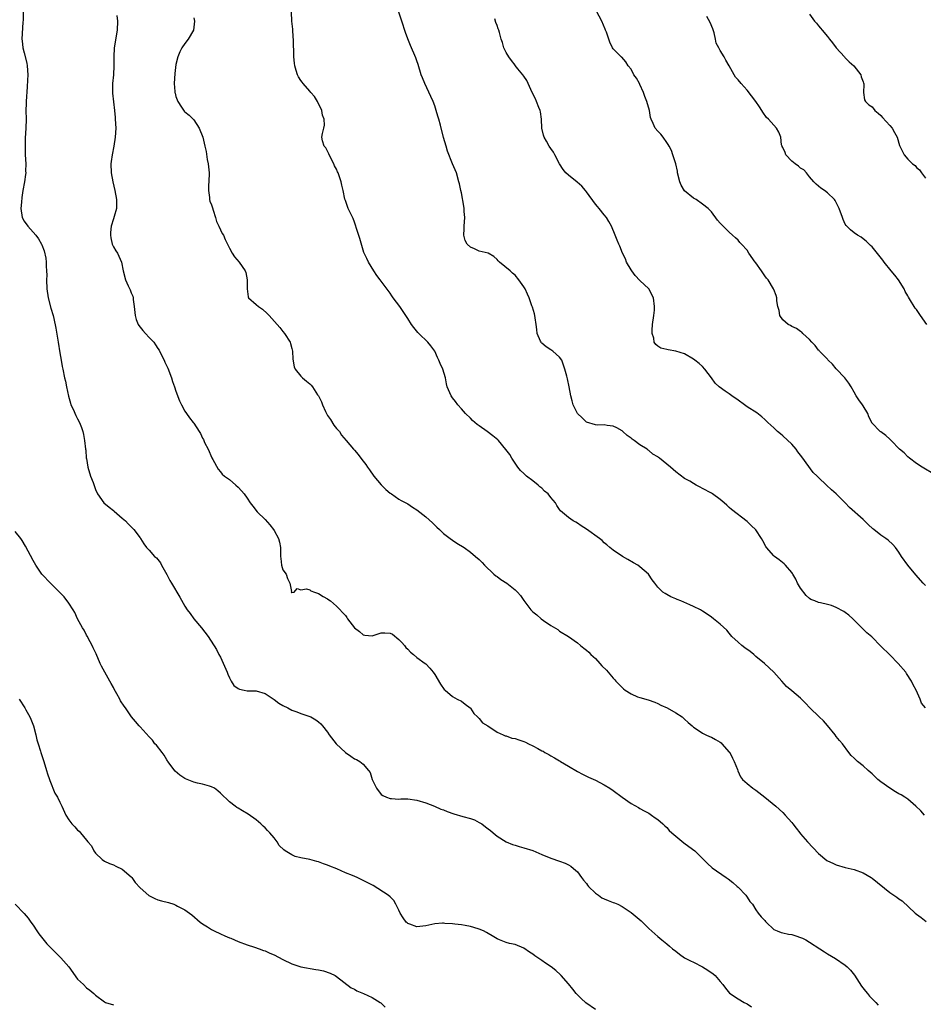
# Model space of a CAD drawing. Units: inches. Extents: x 2619000 to 2622000, y 1521000 to 1524000.
# Drawn here: x 2619584 to 2619786, y 1521357 to 1521577 of the extents above; entities that cross this region are included whole.
import ezdxf

# ---------------------------------------------------------------- set-up
doc = ezdxf.new("R2010")
doc.units = ezdxf.units.IN
doc.header["$MEASUREMENT"] = 0
doc.layers.add('LD26191521_2ft', color=102, linetype='Continuous')

msp = doc.modelspace()

# ---------------------------------------------------------------- linework, layer by layer
at = {"layer": 'LD26191521_2ft'}
for points, elevation in [([(2619584.8, 1521579), (2619584.8, 1521577.2), (2619584.75, 1521576.75), (2619584.51, 1521573), (2619584.56, 1521572.56), (2619584.69, 1521571), (2619585, 1521569.89), (2619585.58, 1521567.58), (2619585.71, 1521567), (2619585.84, 1521565), (2619585.76, 1521563.76), (2619585.7, 1521562.3), (2619585.46, 1521559), (2619585.44, 1521558.56), (2619585.41, 1521557), (2619585.43, 1521555), (2619585.37, 1521553), (2619585.24, 1521550.76), (2619585.21, 1521549), (2619585.26, 1521547), (2619585.38, 1521545), (2619585.34, 1521543.34), (2619585.37, 1521543), (2619585.35, 1521542.65), (2619585.09, 1521541), (2619584.74, 1521539), (2619584.52, 1521537.48), (2619584.43, 1521536.43), (2619584.29, 1521535), (2619584.57, 1521533), (2619585, 1521532.15), (2619585.85, 1521531), (2619587, 1521529.67), (2619587.6, 1521529), (2619588.23, 1521528.23), (2619588.93, 1521527), (2619589, 1521526.83), (2619589.48, 1521525.48), (2619589.89, 1521523.89), (2619589.95, 1521523), (2619589.93, 1521522.07), (2619590.04, 1521521), (2619590.06, 1521520.06), (2619590.01, 1521519), (2619590.06, 1521517), (2619590.37, 1521515), (2619591, 1521512.66), (2619591.51, 1521511), (2619591.63, 1521510.37), (2619592.14, 1521508.14), (2619592.67, 1521505), (2619593, 1521502.67), (2619593.3, 1521501), (2619593.56, 1521499.56), (2619593.69, 1521499), (2619594.08, 1521497), (2619594.25, 1521496.25), (2619594.49, 1521495), (2619594.95, 1521492.95), (2619595.37, 1521491.37), (2619595.51, 1521491), (2619595.98, 1521490.02), (2619596.58, 1521488.58), (2619597, 1521487.85), (2619597.44, 1521487), (2619597.87, 1521485.87), (2619598.17, 1521485), (2619598.3, 1521484.3), (2619598.57, 1521483), (2619598.76, 1521481), (2619598.8, 1521480.8), (2619598.93, 1521479), (2619598.95, 1521478.95), (2619599.25, 1521477), (2619599.89, 1521475), (2619600.46, 1521473.54), (2619601, 1521472.02), (2619601.42, 1521471), (2619602.86, 1521469), (2619604.05, 1521468.05), (2619605, 1521467.28), (2619605.16, 1521467.16), (2619607, 1521465.56), (2619607.71, 1521465), (2619608.31, 1521464.31), (2619609.61, 1521463), (2619611, 1521461.17), (2619611.12, 1521461), (2619611.81, 1521459.81), (2619612.43, 1521459), (2619613, 1521458.36), (2619614.25, 1521457), (2619614.64, 1521456.64), (2619615, 1521456.27), (2619615.55, 1521455.55), (2619615.82, 1521455), (2619617, 1521452.94), (2619617.62, 1521451.62), (2619618.02, 1521451), (2619619.88, 1521447.88), (2619621, 1521445.85), (2619621.52, 1521445), (2619622.19, 1521444.19), (2619623.06, 1521443), (2619624.74, 1521441), (2619626.22, 1521439), (2619628.08, 1521436.08), (2619628.65, 1521435), (2619629, 1521434.39), (2619630.53, 1521431), (2619630.62, 1521430.62), (2619631, 1521429.78), (2619631.41, 1521429), (2619632.03, 1521428.03), (2619633, 1521427.37), (2619633.25, 1521427.25), (2619634.35, 1521427), (2619635, 1521426.87), (2619635.15, 1521426.85), (2619637, 1521426.83), (2619639, 1521426.25), (2619641, 1521424.93), (2619642.08, 1521424.08), (2619643, 1521423.56), (2619644.13, 1521423), (2619645, 1521422.49), (2619646.12, 1521422.12), (2619647, 1521421.75), (2619649, 1521421.12), (2619649.24, 1521421), (2619650.37, 1521420.37), (2619651, 1521419.92), (2619651.47, 1521419.48), (2619651.88, 1521419), (2619653, 1521417.61), (2619653.38, 1521417), (2619654.94, 1521415), (2619657, 1521412.99), (2619658.19, 1521412.19), (2619659, 1521411.61), (2619659.45, 1521411.45), (2619660.23, 1521411), (2619661, 1521410.37), (2619662.15, 1521409), (2619662.52, 1521408.52), (2619662.99, 1521407), (2619663.96, 1521405), (2619665, 1521403.64), (2619665.36, 1521403.36), (2619666.17, 1521403), (2619667, 1521402.69), (2619667.3, 1521402.7), (2619669, 1521402.59), (2619669.39, 1521402.61), (2619671, 1521402.6), (2619673, 1521402.33), (2619675, 1521401.72), (2619676.97, 1521401), (2619678.35, 1521400.35), (2619679, 1521400.15), (2619679.78, 1521399.78), (2619681.29, 1521399.29), (2619683.32, 1521398.68), (2619685, 1521398.23), (2619685.9, 1521397.9), (2619687, 1521397.36), (2619687.58, 1521397), (2619688.39, 1521396.39), (2619689, 1521395.87), (2619689.51, 1521395.51), (2619690.09, 1521395), (2619691, 1521394.29), (2619693, 1521392.98), (2619694.41, 1521392.42), (2619695, 1521392.22), (2619695.93, 1521391.93), (2619697, 1521391.65), (2619699, 1521391.02), (2619701, 1521390.16), (2619703, 1521389.32), (2619705, 1521388.67), (2619706.22, 1521388.22), (2619707, 1521387.87), (2619707.54, 1521387.54), (2619708.12, 1521387), (2619709, 1521386.25), (2619709.9, 1521385), (2619710.37, 1521384.37), (2619711, 1521383.65), (2619711.26, 1521383.27), (2619711.48, 1521383), (2619713, 1521381.45), (2619713.69, 1521381), (2619714.45, 1521380.45), (2619715, 1521380.18), (2619715.86, 1521379.86), (2619717, 1521379.39), (2619717.3, 1521379.3), (2619718.03, 1521379), (2619719, 1521378.48), (2619721, 1521377.17), (2619723.25, 1521375.25), (2619725, 1521373.59), (2619726.35, 1521372.35), (2619727, 1521371.77), (2619727.88, 1521371), (2619729, 1521370.11), (2619729.63, 1521369.63), (2619730.3, 1521369), (2619731, 1521368.44), (2619731.83, 1521367.83), (2619733.01, 1521367.01), (2619734.3, 1521366.3), (2619735, 1521365.98), (2619737, 1521364.99), (2619738.23, 1521364.23), (2619739.39, 1521363.39), (2619739.83, 1521363), (2619741, 1521361.71), (2619741.6, 1521361), (2619742.17, 1521360.17), (2619743.08, 1521359.08), (2619745, 1521357.78), (2619746.33, 1521357), (2619747, 1521356.64), (2619747.98, 1521355.98)], 7914), ([(2619605.75, 1521578.25), (2619605.9, 1521577), (2619605.85, 1521575), (2619605.22, 1521571), (2619605.12, 1521569), (2619605.12, 1521567), (2619605.01, 1521565), (2619604.82, 1521563), (2619604.84, 1521561), (2619604.84, 1521560.84), (2619605.26, 1521557), (2619605.38, 1521555.38), (2619605.44, 1521555), (2619605.54, 1521553), (2619605.44, 1521551), (2619605.12, 1521549), (2619604.7, 1521547), (2619604.51, 1521545.5), (2619604.47, 1521545), (2619604.53, 1521543), (2619604.85, 1521541), (2619605.34, 1521539), (2619605.71, 1521537), (2619605.68, 1521535), (2619605.17, 1521533.17), (2619605, 1521532.69), (2619604.53, 1521531), (2619604.36, 1521529.64), (2619604.35, 1521529), (2619604.42, 1521528.42), (2619604.76, 1521527), (2619605, 1521526.42), (2619605.52, 1521525.52), (2619605.92, 1521525), (2619606.83, 1521523), (2619607.21, 1521521), (2619607.76, 1521519), (2619608.33, 1521517.67), (2619608.76, 1521516.76), (2619609, 1521516.12), (2619609.36, 1521515.36), (2619609.41, 1521515), (2619609.41, 1521514.59), (2619609.68, 1521513), (2619609.87, 1521511), (2619610.12, 1521510.12), (2619610.59, 1521509), (2619610.74, 1521508.74), (2619611, 1521508.36), (2619611.62, 1521507.62), (2619612.24, 1521507), (2619613, 1521506.09), (2619614.07, 1521505), (2619614.46, 1521504.46), (2619615, 1521503.6), (2619615.26, 1521503.26), (2619615.72, 1521502.28), (2619616.35, 1521501), (2619616.55, 1521500.55), (2619617, 1521499.62), (2619617.18, 1521499.18), (2619618, 1521497), (2619618.23, 1521496.23), (2619618.68, 1521495), (2619619, 1521494.04), (2619619.85, 1521491.85), (2619620.27, 1521491), (2619621, 1521489.59), (2619621.36, 1521489), (2619622.04, 1521488.04), (2619622.86, 1521487), (2619623, 1521486.85), (2619624.2, 1521485), (2619624.54, 1521484.54), (2619625, 1521483.52), (2619625.17, 1521483.17), (2619625.24, 1521483), (2619625.44, 1521482.56), (2619626.22, 1521481), (2619627.07, 1521479.07), (2619627.28, 1521478.72), (2619628.52, 1521476.52), (2619629, 1521475.95), (2619629.42, 1521475.42), (2619629.94, 1521475), (2619631, 1521474.2), (2619632.46, 1521473), (2619633, 1521472.51), (2619633.73, 1521471.73), (2619634.34, 1521471), (2619635, 1521470.03), (2619635.68, 1521469), (2619636.23, 1521468.23), (2619637.24, 1521467), (2619639, 1521465.28), (2619640.1, 1521464.1), (2619640.89, 1521463), (2619641, 1521462.82), (2619642.01, 1521461), (2619642.21, 1521460.21), (2619642.49, 1521459), (2619642.48, 1521457), (2619642.5, 1521456.5), (2619642.66, 1521455), (2619643, 1521453.98), (2619643.69, 1521453), (2619644.04, 1521452.04), (2619644.58, 1521451), (2619644.89, 1521449.11), (2619644.86, 1521449), (2619644.93, 1521448.93), (2619645, 1521448.91), (2619645.49, 1521449), (2619646.21, 1521449.79), (2619647, 1521449.46), (2619648.25, 1521449.75), (2619649, 1521449.5), (2619649.26, 1521449.26), (2619650.09, 1521449), (2619650.77, 1521448.77), (2619651, 1521448.71), (2619652.01, 1521448.01), (2619653, 1521447.47), (2619653.26, 1521447.26), (2619653.65, 1521447), (2619655, 1521445.86), (2619657, 1521443.72), (2619657.3, 1521443.3), (2619657.49, 1521443), (2619659, 1521441), (2619660.12, 1521440.12), (2619661, 1521439.39), (2619661.36, 1521439.36), (2619663, 1521439.16), (2619665, 1521439.83), (2619665.85, 1521439.85), (2619667, 1521439.79), (2619667.52, 1521439.52), (2619669, 1521438.35), (2619669.66, 1521437.66), (2619670.23, 1521437), (2619670.54, 1521436.54), (2619671, 1521436.16), (2619671.55, 1521435.55), (2619672.22, 1521435), (2619673, 1521434.3), (2619674.87, 1521433), (2619674.93, 1521432.93), (2619675, 1521432.88), (2619675.91, 1521431.91), (2619676.69, 1521431), (2619677, 1521430.51), (2619678.32, 1521428.32), (2619679.16, 1521427.16), (2619679.32, 1521427), (2619681, 1521425.61), (2619682.07, 1521425), (2619683, 1521424.53), (2619683.87, 1521423.87), (2619684.95, 1521423), (2619685, 1521422.96), (2619685.78, 1521421.78), (2619686.62, 1521421), (2619686.79, 1521420.79), (2619687, 1521420.62), (2619687.71, 1521419.71), (2619688.94, 1521419), (2619691, 1521417.55), (2619692.35, 1521417), (2619692.77, 1521416.77), (2619693, 1521416.73), (2619694.27, 1521416.27), (2619695, 1521416.15), (2619695.84, 1521415.84), (2619697, 1521415.47), (2619697.34, 1521415.34), (2619698.02, 1521415), (2619699, 1521414.54), (2619700.1, 1521413.9), (2619701, 1521413.42), (2619701.29, 1521413.29), (2619701.71, 1521413), (2619702.56, 1521412.56), (2619703, 1521412.28), (2619703.86, 1521411.86), (2619705, 1521411.14), (2619705.09, 1521411.09), (2619705.22, 1521411), (2619707, 1521409.97), (2619709, 1521408.75), (2619710.13, 1521408.13), (2619711.49, 1521407.49), (2619713, 1521406.8), (2619715, 1521405.75), (2619716.27, 1521405), (2619717, 1521404.52), (2619719.02, 1521403.02), (2619721, 1521401.62), (2619722.66, 1521400.66), (2619723, 1521400.5), (2619723.94, 1521399.94), (2619725, 1521399.42), (2619725.62, 1521399), (2619726.4, 1521398.4), (2619727, 1521398.01), (2619728.12, 1521397), (2619728.56, 1521396.56), (2619729, 1521396.17), (2619729.57, 1521395.57), (2619730.16, 1521395), (2619731, 1521394.23), (2619732.8, 1521392.8), (2619733.98, 1521391.98), (2619735.26, 1521391), (2619738.13, 1521388.13), (2619739.17, 1521387.17), (2619742.33, 1521385), (2619742.73, 1521384.73), (2619743.84, 1521383.84), (2619744.79, 1521383), (2619745, 1521382.8), (2619746.74, 1521381), (2619747, 1521380.6), (2619747.65, 1521379.65), (2619748.21, 1521379), (2619749, 1521377.74), (2619749.5, 1521377), (2619750.19, 1521376.19), (2619751, 1521375.36), (2619751.14, 1521375.14), (2619751.26, 1521375), (2619753, 1521373.36), (2619753.72, 1521373), (2619754.66, 1521372.66), (2619755, 1521372.61), (2619756.31, 1521372.31), (2619757, 1521372.19), (2619757.92, 1521371.92), (2619759, 1521371.55), (2619759.39, 1521371.39), (2619760.17, 1521371), (2619761, 1521370.52), (2619763.34, 1521369), (2619764.32, 1521368.32), (2619765, 1521367.89), (2619766.82, 1521366.82), (2619769, 1521365.35), (2619769.42, 1521365), (2619770.19, 1521364.19), (2619771.08, 1521363.08), (2619772.64, 1521360.64), (2619773.51, 1521359.51), (2619773.96, 1521359), (2619774.4, 1521358.4), (2619775, 1521357.82), (2619775.88, 1521357), (2619776.4, 1521356.4)], 7916), ([(2619623, 1521577.77), (2619623.17, 1521577), (2619622.97, 1521575), (2619621.8, 1521573), (2619621, 1521571.99), (2619620.36, 1521571), (2619619.91, 1521570.09), (2619619.46, 1521569), (2619619, 1521567.29), (2619618.74, 1521565.26), (2619618.62, 1521563), (2619618.76, 1521561.24), (2619618.78, 1521561), (2619618.82, 1521560.82), (2619619, 1521560.1), (2619619.42, 1521559), (2619620.3, 1521557.7), (2619620.85, 1521556.85), (2619621, 1521556.69), (2619621.96, 1521555.96), (2619622.9, 1521555), (2619623, 1521554.88), (2619624.23, 1521553), (2619625.02, 1521551.02), (2619625.52, 1521549), (2619625.77, 1521547.77), (2619626.05, 1521545.95), (2619626.25, 1521545), (2619626.35, 1521544.35), (2619626.46, 1521543), (2619626.4, 1521541), (2619626.32, 1521540.32), (2619626.29, 1521539), (2619626.54, 1521537.46), (2619626.55, 1521537), (2619626.64, 1521536.64), (2619627, 1521535.79), (2619627.18, 1521535.18), (2619627.39, 1521534.61), (2619627.89, 1521533), (2619628.08, 1521532.08), (2619628.67, 1521531), (2619629.4, 1521529.4), (2619629.68, 1521529), (2619630.04, 1521528.04), (2619630.61, 1521527), (2619630.71, 1521526.71), (2619631, 1521526.13), (2619631.62, 1521525), (2619632.14, 1521524.14), (2619633.16, 1521523), (2619634.51, 1521521), (2619634.65, 1521520.65), (2619635.01, 1521519), (2619634.97, 1521516.97), (2619635.19, 1521515.19), (2619635.3, 1521515), (2619637, 1521513.45), (2619637.53, 1521513), (2619638.41, 1521512.41), (2619639.46, 1521511.46), (2619639.92, 1521511), (2619641.72, 1521509), (2619642.29, 1521508.29), (2619643, 1521507.45), (2619643.33, 1521507), (2619644.6, 1521505), (2619644.7, 1521504.7), (2619645, 1521503.63), (2619645.16, 1521503), (2619645.24, 1521501.24), (2619645.52, 1521499.52), (2619645.71, 1521499), (2619647, 1521497.37), (2619647.35, 1521497), (2619648.3, 1521496.3), (2619649, 1521495.69), (2619649.35, 1521495.35), (2619649.62, 1521495), (2619650.76, 1521493.24), (2619650.96, 1521492.96), (2619651.64, 1521491.64), (2619651.83, 1521491), (2619652.52, 1521489.48), (2619652.77, 1521489), (2619653, 1521488.62), (2619653.67, 1521487.67), (2619654.44, 1521486.44), (2619655, 1521485.69), (2619655.67, 1521485), (2619656.14, 1521484.14), (2619657.15, 1521483), (2619658.78, 1521481), (2619659, 1521480.81), (2619659.86, 1521479.86), (2619660.48, 1521479), (2619661, 1521478.36), (2619661.57, 1521477.57), (2619661.94, 1521477), (2619662.39, 1521476.39), (2619663.34, 1521475), (2619665, 1521473.01), (2619666.02, 1521472.02), (2619667, 1521471.2), (2619667.32, 1521471), (2619669, 1521469.81), (2619669.52, 1521469.52), (2619670.57, 1521469), (2619671, 1521468.76), (2619672.04, 1521468.04), (2619673, 1521467.44), (2619675, 1521465.83), (2619676.5, 1521464.5), (2619677.51, 1521463.51), (2619678.11, 1521463), (2619679, 1521462.16), (2619680.49, 1521461), (2619681, 1521460.63), (2619681.98, 1521459.98), (2619683.61, 1521459), (2619685, 1521457.96), (2619686.18, 1521457), (2619687, 1521456.26), (2619687.61, 1521455.61), (2619688.15, 1521455), (2619690.29, 1521453), (2619690.67, 1521452.67), (2619691, 1521452.46), (2619691.82, 1521451.82), (2619693.14, 1521451), (2619695, 1521449.52), (2619695.54, 1521449), (2619696.22, 1521448.22), (2619697, 1521447.08), (2619698.54, 1521445), (2619698.76, 1521444.76), (2619699, 1521444.53), (2619699.87, 1521443.87), (2619700.88, 1521443), (2619701.38, 1521442.62), (2619703, 1521441.5), (2619704.58, 1521440.58), (2619705, 1521440.25), (2619707, 1521439), (2619709, 1521437.59), (2619709.69, 1521437), (2619710.44, 1521436.44), (2619711, 1521435.93), (2619711.51, 1521435.51), (2619711.99, 1521435), (2619713, 1521434.08), (2619713.99, 1521433), (2619714.49, 1521432.49), (2619715.47, 1521431.47), (2619715.84, 1521431), (2619717, 1521429.69), (2619717.35, 1521429.35), (2619717.62, 1521429), (2619719, 1521427.59), (2619719.33, 1521427.33), (2619719.71, 1521427), (2619721, 1521426.14), (2619722.48, 1521425.52), (2619723, 1521425.33), (2619724.85, 1521424.85), (2619726.3, 1521424.3), (2619727, 1521424.01), (2619727.64, 1521423.64), (2619729.06, 1521423), (2619731, 1521421.93), (2619732.42, 1521421), (2619733, 1521420.53), (2619733.77, 1521419.77), (2619734.71, 1521419), (2619735, 1521418.7), (2619735.84, 1521418.16), (2619737, 1521417.33), (2619737.75, 1521417), (2619738.59, 1521416.59), (2619739, 1521416.47), (2619739.91, 1521415.91), (2619741, 1521415.32), (2619741.18, 1521415.18), (2619741.37, 1521415), (2619743, 1521413.13), (2619743.1, 1521413), (2619743.72, 1521411.72), (2619744.11, 1521411), (2619744.82, 1521409.18), (2619744.9, 1521408.9), (2619745.54, 1521407.54), (2619746, 1521407), (2619747, 1521406.07), (2619748.27, 1521405), (2619749, 1521404.54), (2619751, 1521403), (2619753.46, 1521401), (2619755, 1521399.59), (2619755.57, 1521399), (2619757, 1521397.3), (2619757.23, 1521397), (2619758.02, 1521396.02), (2619758.83, 1521395), (2619759, 1521394.82), (2619760.57, 1521393), (2619763, 1521390.41), (2619764.84, 1521388.84), (2619765, 1521388.74), (2619766.18, 1521388.18), (2619767, 1521387.81), (2619769, 1521387.26), (2619771, 1521386.76), (2619773, 1521386.01), (2619774.79, 1521385), (2619775, 1521384.85), (2619779, 1521381.61), (2619779.86, 1521381), (2619780.55, 1521380.55), (2619781, 1521380.2), (2619781.73, 1521379.73), (2619784.7, 1521377), (2619785, 1521376.75), (2619786.04, 1521376.04), (2619787.14, 1521375.14)], 7918), ([(2619786.78, 1521399), (2619785.91, 1521399.91), (2619784.82, 1521401), (2619783, 1521402.53), (2619782.33, 1521403), (2619781.52, 1521403.52), (2619781, 1521403.79), (2619780.23, 1521404.23), (2619778.99, 1521404.99), (2619777, 1521406.45), (2619776.32, 1521407), (2619775.65, 1521407.65), (2619775, 1521408.24), (2619774.11, 1521409), (2619773, 1521410.03), (2619771.71, 1521411), (2619771.35, 1521411.35), (2619771, 1521411.76), (2619770.35, 1521412.35), (2619769.83, 1521413), (2619768.4, 1521415), (2619767.73, 1521415.73), (2619767, 1521416.64), (2619766.74, 1521417), (2619765, 1521419.09), (2619764.1, 1521420.1), (2619763.15, 1521421), (2619761.06, 1521423.06), (2619760.1, 1521424.1), (2619759, 1521425.21), (2619757, 1521426.87), (2619755.8, 1521427.8), (2619754.76, 1521429), (2619752.98, 1521431), (2619751.97, 1521431.97), (2619750.93, 1521433), (2619749, 1521434.57), (2619748.54, 1521435), (2619747.67, 1521435.67), (2619746.51, 1521436.51), (2619745.85, 1521437), (2619745, 1521437.74), (2619743.61, 1521439), (2619743, 1521439.8), (2619742.44, 1521440.44), (2619741, 1521441.82), (2619739.5, 1521443), (2619739, 1521443.37), (2619738.04, 1521444.04), (2619737, 1521444.74), (2619736.56, 1521445), (2619735, 1521445.75), (2619734.14, 1521446.14), (2619732.15, 1521447), (2619731.32, 1521447.32), (2619731, 1521447.48), (2619729.93, 1521447.93), (2619729, 1521448.43), (2619728.64, 1521448.64), (2619728.1, 1521449), (2619727, 1521450.11), (2619726.36, 1521451), (2619725.76, 1521451.76), (2619724.93, 1521453), (2619723, 1521454.65), (2619722.52, 1521455), (2619721.57, 1521455.57), (2619720.28, 1521456.28), (2619719.05, 1521457), (2619717, 1521458.4), (2619716.23, 1521459), (2619715.59, 1521459.59), (2619715, 1521460.07), (2619714.52, 1521460.52), (2619713.95, 1521461), (2619711, 1521463.09), (2619709.83, 1521463.82), (2619709, 1521464.46), (2619708.63, 1521464.63), (2619708.01, 1521465), (2619707, 1521465.74), (2619705.22, 1521467.22), (2619705, 1521467.54), (2619704.38, 1521468.38), (2619704.04, 1521469), (2619703, 1521470.23), (2619702.4, 1521471), (2619701.64, 1521471.64), (2619701, 1521472.26), (2619700.6, 1521472.6), (2619700.16, 1521473), (2619699, 1521473.96), (2619697.59, 1521475), (2619697.27, 1521475.27), (2619697, 1521475.55), (2619696.24, 1521476.24), (2619695.64, 1521477), (2619695, 1521477.88), (2619694.29, 1521479), (2619693.81, 1521479.81), (2619692.98, 1521480.98), (2619691.31, 1521483), (2619691.15, 1521483.15), (2619690.04, 1521484.04), (2619688.78, 1521485), (2619687, 1521486.26), (2619686.55, 1521486.55), (2619685.47, 1521487.47), (2619685, 1521487.96), (2619683.92, 1521489), (2619683, 1521490.06), (2619682.21, 1521491), (2619681.7, 1521491.7), (2619681, 1521492.54), (2619680.68, 1521493), (2619679.8, 1521495), (2619679.65, 1521495.65), (2619679.39, 1521497), (2619678.83, 1521499), (2619678.22, 1521500.22), (2619677.92, 1521501), (2619677.61, 1521501.61), (2619677, 1521503), (2619676.17, 1521504.17), (2619675.48, 1521505), (2619673.42, 1521507), (2619673.21, 1521507.21), (2619672.32, 1521508.32), (2619671.84, 1521509), (2619671, 1521510.37), (2619670.57, 1521511), (2619669.91, 1521511.91), (2619669.16, 1521513), (2619667.73, 1521515), (2619667.39, 1521515.39), (2619667, 1521516.02), (2619664.75, 1521519), (2619664.01, 1521520.01), (2619663.34, 1521521), (2619662.14, 1521523), (2619661.82, 1521523.82), (2619661.22, 1521525), (2619661.16, 1521525.16), (2619661, 1521525.65), (2619660.24, 1521528.24), (2619659.5, 1521530.5), (2619659.26, 1521531.26), (2619659, 1521531.91), (2619658.72, 1521532.72), (2619658.2, 1521533.8), (2619657.65, 1521535), (2619657, 1521536.76), (2619656.89, 1521537.11), (2619656.46, 1521539), (2619656.21, 1521540.21), (2619656.02, 1521541), (2619655.37, 1521543), (2619655.24, 1521543.24), (2619655, 1521543.8), (2619654.59, 1521544.59), (2619654.44, 1521545), (2619653.37, 1521547), (2619653.27, 1521547.27), (2619653, 1521547.88), (2619652.61, 1521548.61), (2619652.22, 1521549), (2619651.86, 1521550.14), (2619651.72, 1521551), (2619651.83, 1521551.83), (2619652.18, 1521553), (2619652.33, 1521553.67), (2619652.21, 1521555), (2619651.9, 1521555.9), (2619651.71, 1521557), (2619650.77, 1521559), (2619650.08, 1521560.08), (2619649.28, 1521561), (2619649, 1521561.29), (2619647.54, 1521563), (2619647.32, 1521563.32), (2619647, 1521563.71), (2619646.51, 1521564.51), (2619646.29, 1521565), (2619645.96, 1521565.96), (2619645.69, 1521567), (2619645.58, 1521567.58), (2619645.45, 1521569), (2619645.45, 1521570.55), (2619645.36, 1521571.36), (2619645.36, 1521573), (2619645.32, 1521573.32), (2619645.19, 1521575.19), (2619645.01, 1521577), (2619644.95, 1521579)], 7920), ([(2619787, 1521423.05), (2619786.06, 1521424.06), (2619785.76, 1521425), (2619784.9, 1521427), (2619784.22, 1521428.22), (2619783.84, 1521429), (2619782.75, 1521430.75), (2619782.57, 1521431), (2619780.88, 1521433), (2619779, 1521434.9), (2619777, 1521436.84), (2619774.93, 1521438.93), (2619773.86, 1521439.86), (2619772.84, 1521440.84), (2619770.71, 1521443), (2619769.8, 1521443.8), (2619769, 1521444.41), (2619768.65, 1521444.65), (2619767, 1521445.54), (2619765.95, 1521445.95), (2619765, 1521446.2), (2619763.42, 1521446.58), (2619763, 1521446.66), (2619762.17, 1521447), (2619761.32, 1521447.32), (2619761, 1521447.53), (2619760.23, 1521448.23), (2619759, 1521449.88), (2619758.32, 1521451), (2619757.9, 1521451.9), (2619757.23, 1521453), (2619757.15, 1521453.15), (2619757, 1521453.35), (2619755.58, 1521455), (2619755.29, 1521455.29), (2619754.2, 1521456.2), (2619753.13, 1521457), (2619753, 1521457.13), (2619751.33, 1521459), (2619751.2, 1521459.2), (2619750.5, 1521460.5), (2619750.27, 1521461), (2619749, 1521462.97), (2619747.91, 1521463.91), (2619747, 1521464.78), (2619743.49, 1521467.49), (2619743, 1521467.99), (2619742.46, 1521468.46), (2619741.89, 1521469), (2619741, 1521469.75), (2619739.22, 1521471), (2619739, 1521471.14), (2619737, 1521472.25), (2619736.48, 1521472.48), (2619735.59, 1521473), (2619735, 1521473.32), (2619734.16, 1521473.84), (2619733, 1521474.49), (2619731, 1521475.99), (2619730.45, 1521476.45), (2619729.83, 1521477), (2619729, 1521477.66), (2619727.37, 1521479), (2619727.15, 1521479.15), (2619727, 1521479.3), (2619725.9, 1521479.9), (2619725, 1521480.74), (2619724.82, 1521480.82), (2619724.6, 1521481), (2619723, 1521482.03), (2619721.72, 1521483), (2619721.25, 1521483.25), (2619721, 1521483.49), (2619720.11, 1521484.11), (2619719.19, 1521485), (2619719, 1521485.14), (2619717.82, 1521485.82), (2619717, 1521486.21), (2619715.63, 1521486.37), (2619715, 1521486.5), (2619713.56, 1521486.44), (2619713, 1521486.47), (2619711, 1521487.07), (2619710.07, 1521488.07), (2619709.04, 1521489), (2619709, 1521489.06), (2619708.03, 1521491), (2619707.84, 1521491.84), (2619707.49, 1521493), (2619707.16, 1521495), (2619706.79, 1521496.79), (2619706.59, 1521497.41), (2619706.17, 1521499), (2619705.9, 1521499.9), (2619705.46, 1521501), (2619705, 1521501.66), (2619703.51, 1521503), (2619703, 1521503.34), (2619701.98, 1521503.98), (2619701, 1521504.8), (2619700.9, 1521504.9), (2619700.83, 1521505), (2619700.74, 1521505.26), (2619699.99, 1521507), (2619699.86, 1521507.86), (2619699.76, 1521509), (2619699.53, 1521510.47), (2619699.47, 1521511), (2619699.4, 1521511.4), (2619698.91, 1521512.91), (2619698.79, 1521513.21), (2619698.16, 1521515), (2619697.82, 1521515.82), (2619697.24, 1521517), (2619697, 1521517.42), (2619695.85, 1521519), (2619695, 1521520.02), (2619694.47, 1521520.47), (2619693.88, 1521521), (2619691.56, 1521523), (2619691.25, 1521523.25), (2619691, 1521523.53), (2619690.22, 1521524.22), (2619688.98, 1521524.98), (2619687, 1521525.45), (2619685.96, 1521525.96), (2619685, 1521526.31), (2619684.27, 1521527), (2619683.84, 1521527.84), (2619683.51, 1521529), (2619683.58, 1521530.42), (2619683.58, 1521531), (2619683.74, 1521533), (2619683.64, 1521534.36), (2619683.62, 1521535), (2619683.55, 1521535.55), (2619683, 1521538.5), (2619682.87, 1521539), (2619682.55, 1521540.55), (2619682.44, 1521541), (2619681.88, 1521543), (2619681, 1521545), (2619679.84, 1521547.84), (2619679.57, 1521549), (2619679, 1521550.95), (2619678.3, 1521553.7), (2619677.94, 1521555), (2619677.71, 1521555.71), (2619677.35, 1521557), (2619677, 1521558.05), (2619676.64, 1521559), (2619676.14, 1521560.14), (2619674.77, 1521563), (2619674.27, 1521564.27), (2619674.01, 1521565), (2619673.32, 1521567.32), (2619673, 1521568.14), (2619672.78, 1521568.78), (2619671.57, 1521571.57), (2619671, 1521573.03), (2619670.47, 1521574.47), (2619669.61, 1521577), (2619668.99, 1521579)], 7922), ([(2619787, 1521450.46), (2619786.48, 1521451), (2619784.84, 1521452.84), (2619783.03, 1521455), (2619781.59, 1521457), (2619781, 1521457.94), (2619780.23, 1521459), (2619779.67, 1521459.67), (2619778.62, 1521460.62), (2619778.12, 1521461), (2619777, 1521461.75), (2619775.39, 1521463), (2619775.17, 1521463.17), (2619774.11, 1521464.11), (2619773, 1521465.23), (2619769.97, 1521467.97), (2619769, 1521469.01), (2619766.99, 1521471), (2619765.9, 1521471.9), (2619764.78, 1521473), (2619763, 1521474.66), (2619762.69, 1521475), (2619761.84, 1521475.84), (2619759.28, 1521479.28), (2619759, 1521479.68), (2619758.41, 1521480.41), (2619757.98, 1521481), (2619757, 1521482.16), (2619755, 1521484.06), (2619754.47, 1521484.47), (2619753.85, 1521485), (2619753, 1521485.82), (2619751.67, 1521487), (2619751.33, 1521487.33), (2619751, 1521487.66), (2619750.29, 1521488.29), (2619749.15, 1521489.15), (2619747, 1521490.56), (2619746.43, 1521491), (2619745, 1521491.99), (2619743.6, 1521493), (2619743, 1521493.47), (2619742.07, 1521494.07), (2619740.76, 1521495), (2619739.84, 1521495.84), (2619739.03, 1521497), (2619737.56, 1521499), (2619737, 1521499.56), (2619736.23, 1521500.23), (2619735.3, 1521501), (2619735, 1521501.22), (2619733, 1521502.39), (2619731, 1521503.04), (2619729.3, 1521503.3), (2619729, 1521503.38), (2619727.68, 1521503.68), (2619727, 1521504.14), (2619726.52, 1521504.52), (2619726.18, 1521505), (2619726.08, 1521505.92), (2619725.75, 1521507), (2619725.74, 1521507.74), (2619725.84, 1521509), (2619726.09, 1521511), (2619726.22, 1521512.22), (2619726.28, 1521513), (2619726.07, 1521515), (2619724.98, 1521517), (2619723, 1521518.87), (2619721.95, 1521519.95), (2619721.16, 1521521), (2619721, 1521521.25), (2619720.02, 1521523), (2619719.73, 1521523.73), (2619719.11, 1521525), (2619718.52, 1521526.52), (2619718.24, 1521527), (2619717.9, 1521527.9), (2619717.43, 1521529), (2619716.63, 1521531), (2619716.06, 1521532.06), (2619715.48, 1521533), (2619715, 1521533.54), (2619713.89, 1521535), (2619713.46, 1521535.46), (2619713, 1521535.98), (2619711, 1521538.72), (2619710.76, 1521539), (2619710, 1521540), (2619708.93, 1521540.93), (2619707, 1521542.46), (2619706.4, 1521543), (2619705.76, 1521543.76), (2619704.99, 1521544.99), (2619703.94, 1521547), (2619703.61, 1521547.61), (2619703, 1521548.42), (2619702.66, 1521549), (2619702.08, 1521550.08), (2619701.56, 1521551), (2619701.42, 1521551.42), (2619701.03, 1521553), (2619700.94, 1521555), (2619700.68, 1521556.68), (2619700.62, 1521557), (2619700.35, 1521557.65), (2619699.83, 1521559), (2619699.58, 1521559.58), (2619698.88, 1521561), (2619697.68, 1521563.68), (2619697, 1521564.64), (2619696.78, 1521565), (2619695.67, 1521566.33), (2619695.07, 1521567.07), (2619695, 1521567.13), (2619694.21, 1521568.21), (2619693.59, 1521569), (2619693, 1521569.96), (2619692.49, 1521571), (2619692.2, 1521572.2), (2619691.92, 1521573), (2619691.51, 1521574.49), (2619691.38, 1521575), (2619691.26, 1521575.26), (2619691, 1521576.04), (2619690.73, 1521576.73), (2619690.51, 1521577.49)], 7924), ([(2619789, 1521475.33), (2619786.26, 1521477), (2619785, 1521477.83), (2619783.4, 1521479), (2619783, 1521479.32), (2619782.18, 1521480.18), (2619781.18, 1521481), (2619779.26, 1521483), (2619779.15, 1521483.15), (2619779, 1521483.29), (2619778.1, 1521484.1), (2619777, 1521484.91), (2619776.85, 1521485), (2619774.94, 1521486.94), (2619774.93, 1521487), (2619774.25, 1521488.25), (2619774.03, 1521489), (2619773, 1521490.76), (2619772.85, 1521491), (2619772.06, 1521492.06), (2619771.45, 1521493), (2619771, 1521493.82), (2619770.29, 1521495), (2619769.82, 1521495.82), (2619768.88, 1521497), (2619767, 1521499.07), (2619766.11, 1521500.11), (2619765.18, 1521501), (2619765.1, 1521501.1), (2619765, 1521501.18), (2619763.24, 1521503), (2619763.14, 1521503.14), (2619763, 1521503.25), (2619762.25, 1521504.25), (2619761.51, 1521505), (2619761, 1521505.6), (2619759.47, 1521507), (2619759.26, 1521507.26), (2619759, 1521507.44), (2619758.11, 1521508.11), (2619757, 1521508.55), (2619756.73, 1521508.73), (2619756.2, 1521509), (2619755, 1521510.02), (2619754.37, 1521511), (2619754.16, 1521512.16), (2619753.88, 1521513), (2619753.67, 1521514.33), (2619753.65, 1521515), (2619753.5, 1521515.5), (2619753, 1521516.82), (2619752.95, 1521517), (2619751.72, 1521519), (2619751.38, 1521519.38), (2619751, 1521519.87), (2619750.54, 1521520.54), (2619750.27, 1521521), (2619749, 1521522.83), (2619748.85, 1521523), (2619747.37, 1521525), (2619747, 1521525.62), (2619745.72, 1521527), (2619745.41, 1521527.41), (2619745, 1521527.88), (2619744.39, 1521528.39), (2619743.76, 1521529), (2619743, 1521529.7), (2619741.66, 1521531), (2619741.31, 1521531.31), (2619741, 1521531.72), (2619740.35, 1521532.35), (2619739, 1521534.25), (2619738.29, 1521535), (2619737, 1521535.99), (2619735.63, 1521537), (2619735, 1521537.29), (2619733, 1521538.99), (2619732.24, 1521540.24), (2619731.93, 1521541), (2619731.43, 1521543), (2619731.4, 1521543.4), (2619731.01, 1521545), (2619730.4, 1521547), (2619730.03, 1521548.03), (2619729.51, 1521549), (2619729.35, 1521549.35), (2619729, 1521549.83), (2619728.19, 1521551), (2619727.69, 1521551.69), (2619727, 1521552.34), (2619726.41, 1521553), (2619725.94, 1521554.06), (2619725.49, 1521555), (2619725.39, 1521555.39), (2619725.12, 1521557), (2619724.54, 1521559), (2619724.09, 1521560.09), (2619723.78, 1521561), (2619723, 1521562.81), (2619722.9, 1521563), (2619722.19, 1521564.19), (2619721.66, 1521565), (2619721, 1521566.21), (2619720.34, 1521567), (2619719.86, 1521567.86), (2619718.91, 1521568.91), (2619718.77, 1521569), (2619717, 1521570.77), (2619716.86, 1521571), (2619716.28, 1521572.28), (2619716.01, 1521573), (2619715.5, 1521574.5), (2619715.28, 1521575), (2619715.17, 1521575.17), (2619714.47, 1521577), (2619713.24, 1521579.24)], 7926), ([(2619787.25, 1521509), (2619785.88, 1521511), (2619785, 1521512.32), (2619784.68, 1521512.68), (2619784.46, 1521513), (2619783.64, 1521514.36), (2619783.14, 1521515.14), (2619783, 1521515.41), (2619782.41, 1521516.41), (2619782.17, 1521517), (2619780.93, 1521519), (2619780.08, 1521520.08), (2619779.26, 1521521), (2619777.69, 1521523), (2619777.42, 1521523.42), (2619776.55, 1521524.55), (2619775, 1521526.37), (2619774.69, 1521526.69), (2619773.66, 1521527.66), (2619773, 1521528.21), (2619772.54, 1521528.54), (2619771.77, 1521529), (2619771, 1521529.53), (2619770.2, 1521530.2), (2619769.32, 1521531), (2619769.17, 1521531.17), (2619769, 1521531.47), (2619768.55, 1521532.55), (2619768.35, 1521533), (2619767.63, 1521535), (2619767.43, 1521535.43), (2619766.76, 1521536.76), (2619766.56, 1521537), (2619765, 1521538.53), (2619764.38, 1521539), (2619763.56, 1521539.56), (2619763, 1521539.99), (2619762.48, 1521540.48), (2619761.99, 1521541), (2619761, 1521542.09), (2619760.28, 1521543), (2619759.69, 1521543.69), (2619759, 1521544.04), (2619758.52, 1521544.52), (2619757.77, 1521545), (2619757, 1521545.61), (2619755.69, 1521547), (2619755.54, 1521547.54), (2619755, 1521548.65), (2619754.9, 1521548.9), (2619754.83, 1521549), (2619754.75, 1521549.25), (2619754.55, 1521551), (2619754.11, 1521552.11), (2619753.57, 1521553), (2619751.77, 1521555), (2619751.39, 1521555.39), (2619750.56, 1521556.56), (2619750.31, 1521557), (2619749.78, 1521557.78), (2619748.99, 1521559), (2619747, 1521561.5), (2619745.67, 1521563), (2619745, 1521563.82), (2619744.44, 1521564.44), (2619744.14, 1521565), (2619742.99, 1521567), (2619742.23, 1521568.23), (2619741.84, 1521569), (2619741, 1521570.43), (2619740.65, 1521571), (2619740.09, 1521572.09), (2619739.93, 1521573), (2619739.59, 1521574.41), (2619739.31, 1521575.31), (2619738.71, 1521576.71), (2619737.98, 1521578.02)], 7928), ([(2619761, 1521578.6), (2619762.11, 1521577), (2619762.52, 1521576.52), (2619763, 1521575.94), (2619763.46, 1521575.46), (2619763.81, 1521575), (2619765, 1521573.58), (2619765.28, 1521573.28), (2619765.46, 1521573), (2619766.15, 1521572.15), (2619766.97, 1521571), (2619768.8, 1521569), (2619768.89, 1521568.89), (2619769, 1521568.8), (2619769.88, 1521567.88), (2619770.95, 1521567), (2619772.49, 1521565), (2619772.54, 1521564.54), (2619773, 1521563.43), (2619773.09, 1521563.09), (2619773.14, 1521563), (2619773.19, 1521562.81), (2619773.12, 1521561), (2619773.33, 1521559.33), (2619773.55, 1521559), (2619774.27, 1521558.27), (2619775, 1521557.8), (2619775.66, 1521557), (2619776.38, 1521556.38), (2619777, 1521555.86), (2619777.38, 1521555.38), (2619779, 1521553.58), (2619779.48, 1521553), (2619780.02, 1521552.02), (2619780.61, 1521551), (2619781.13, 1521549.13), (2619782.17, 1521547), (2619783, 1521546.04), (2619784.1, 1521545), (2619784.63, 1521544.63), (2619785, 1521544.16), (2619785.65, 1521543.65), (2619786.06, 1521543), (2619787, 1521541.8)], 7930), ([(2619713, 1521355.4), (2619710.88, 1521356.88), (2619709.83, 1521357.83), (2619709, 1521358.71), (2619708.73, 1521359), (2619707.94, 1521359.94), (2619707, 1521361.15), (2619705.37, 1521363), (2619705.19, 1521363.19), (2619704.15, 1521364.15), (2619703.07, 1521365), (2619701.82, 1521365.82), (2619701, 1521366.4), (2619700.11, 1521367), (2619699.43, 1521367.43), (2619699, 1521367.81), (2619698.24, 1521368.24), (2619697, 1521369.17), (2619695, 1521369.96), (2619693.79, 1521370.21), (2619693, 1521370.42), (2619691.52, 1521371), (2619691, 1521371.21), (2619689.92, 1521371.92), (2619689, 1521372.43), (2619688.65, 1521372.65), (2619687.94, 1521373), (2619687, 1521373.41), (2619685.78, 1521373.78), (2619685, 1521374), (2619683.8, 1521374.2), (2619683, 1521374.36), (2619681.49, 1521374.51), (2619681, 1521374.6), (2619679.31, 1521374.69), (2619679, 1521374.75), (2619678.76, 1521374.76), (2619677, 1521374.61), (2619675.71, 1521374.29), (2619675, 1521374.19), (2619673, 1521373.97), (2619671.47, 1521374.53), (2619671, 1521374.67), (2619670.81, 1521374.81), (2619670.62, 1521375), (2619669.94, 1521375.94), (2619669.27, 1521377), (2619669, 1521377.67), (2619668.29, 1521379), (2619667.87, 1521379.87), (2619667, 1521380.67), (2619666.58, 1521381), (2619663.2, 1521383.2), (2619661, 1521384.34), (2619660.53, 1521384.53), (2619659.62, 1521385), (2619658.55, 1521385.45), (2619657, 1521386.05), (2619655.07, 1521386.93), (2619653.52, 1521387.52), (2619653, 1521387.78), (2619652.09, 1521388.09), (2619651, 1521388.5), (2619650.61, 1521388.61), (2619649, 1521389), (2619647, 1521389.41), (2619645.74, 1521389.74), (2619645, 1521390.04), (2619643.48, 1521391), (2619643.2, 1521391.2), (2619642.18, 1521392.18), (2619641.68, 1521393), (2619641, 1521393.87), (2619640.04, 1521395), (2619639.53, 1521395.53), (2619639, 1521396.15), (2619638.54, 1521396.54), (2619638.05, 1521397), (2619637, 1521397.9), (2619635.2, 1521399.2), (2619633.96, 1521399.96), (2619633, 1521400.57), (2619632.7, 1521400.7), (2619632.28, 1521401), (2619631, 1521401.99), (2619629, 1521403.94), (2619628.43, 1521404.43), (2619627.67, 1521405), (2619627, 1521405.34), (2619626.56, 1521405.44), (2619625, 1521405.92), (2619623.82, 1521406.18), (2619623, 1521406.39), (2619621.15, 1521407.15), (2619621, 1521407.22), (2619619.93, 1521407.93), (2619618.85, 1521408.85), (2619617.24, 1521411), (2619617.16, 1521411.16), (2619617, 1521411.4), (2619616.41, 1521412.41), (2619615.96, 1521413), (2619614.65, 1521414.65), (2619614.33, 1521415), (2619613.77, 1521415.77), (2619613, 1521416.51), (2619611, 1521418.74), (2619610.75, 1521419), (2619609.98, 1521419.98), (2619609.07, 1521421), (2619607.7, 1521423), (2619607.4, 1521423.4), (2619606.6, 1521424.6), (2619606.42, 1521425), (2619605.79, 1521426.21), (2619605.21, 1521427.21), (2619605, 1521427.6), (2619604.48, 1521428.48), (2619604.24, 1521429), (2619602.35, 1521432.35), (2619602.08, 1521433), (2619601.14, 1521435.14), (2619600.5, 1521436.5), (2619600.26, 1521437), (2619599.36, 1521438.64), (2619599.19, 1521439), (2619599.14, 1521439.14), (2619599, 1521439.35), (2619598.45, 1521440.45), (2619598.09, 1521441), (2619597, 1521442.98), (2619596.38, 1521444.38), (2619595.97, 1521445), (2619595, 1521446.54), (2619593.95, 1521447.95), (2619592.93, 1521449), (2619591, 1521450.89), (2619589, 1521453.04), (2619587.65, 1521455), (2619587, 1521456.07), (2619585.3, 1521459.3), (2619584.55, 1521460.55), (2619584.24, 1521461), (2619583, 1521462.58)], 7912), ([(2619583.92, 1521425), (2619585.18, 1521423), (2619585.39, 1521422.61), (2619586.3, 1521421), (2619586.52, 1521420.52), (2619587.08, 1521419), (2619587.65, 1521417), (2619587.89, 1521415.89), (2619588.18, 1521415), (2619588.7, 1521413.3), (2619588.77, 1521413), (2619589, 1521412.35), (2619589.43, 1521411), (2619590.04, 1521409), (2619590.25, 1521408.25), (2619590.67, 1521407), (2619590.74, 1521406.74), (2619591.92, 1521403.92), (2619592.46, 1521403), (2619593, 1521401.86), (2619593.45, 1521401), (2619594.37, 1521399), (2619595, 1521397.92), (2619595.67, 1521397), (2619596.37, 1521396.37), (2619597, 1521395.62), (2619597.36, 1521395.36), (2619597.62, 1521395), (2619599, 1521393.4), (2619599.29, 1521393), (2619600.07, 1521392.07), (2619600.63, 1521391), (2619601, 1521390.45), (2619602.48, 1521389), (2619603, 1521388.63), (2619604.17, 1521388.17), (2619605, 1521387.86), (2619605.55, 1521387.55), (2619607, 1521386.88), (2619609, 1521385.13), (2619609.11, 1521385), (2619609.9, 1521383.9), (2619611, 1521382.69), (2619612.93, 1521380.93), (2619614.26, 1521380.26), (2619615, 1521380.02), (2619615.78, 1521379.78), (2619617.36, 1521379.36), (2619618.52, 1521379), (2619619, 1521378.82), (2619619.4, 1521378.6), (2619621, 1521377.78), (2619622.1, 1521377), (2619622.6, 1521376.6), (2619624.45, 1521375), (2619625, 1521374.59), (2619626.09, 1521373.91), (2619627, 1521373.31), (2619627.57, 1521373), (2619629, 1521372.34), (2619629.95, 1521371.95), (2619631, 1521371.47), (2619631.36, 1521371.36), (2619632.18, 1521371), (2619633, 1521370.62), (2619635, 1521369.88), (2619636.61, 1521369.39), (2619637.67, 1521369), (2619638.62, 1521368.62), (2619639, 1521368.54), (2619640.04, 1521368.04), (2619641, 1521367.66), (2619643, 1521366.6), (2619645, 1521365.6), (2619647, 1521364.94), (2619650.4, 1521364.4), (2619651, 1521364.28), (2619652.06, 1521364.06), (2619653.58, 1521363.58), (2619654.69, 1521363), (2619655, 1521362.81), (2619658.28, 1521360.28), (2619659, 1521359.95), (2619659.59, 1521359.59), (2619661.02, 1521359), (2619663, 1521358.07), (2619664.78, 1521357), (2619664.9, 1521356.9), (2619665, 1521356.79), (2619665.94, 1521355.94)], 7910), ([(2619583, 1521379), (2619585, 1521376.9), (2619585.88, 1521375.88), (2619586.5, 1521375), (2619587, 1521374.33), (2619587.87, 1521373), (2619588.33, 1521372.33), (2619590.1, 1521370.1), (2619592.1, 1521368.1), (2619593.27, 1521367), (2619595, 1521365), (2619597, 1521362.23), (2619598.29, 1521361), (2619599, 1521360.27), (2619599.76, 1521359.76), (2619600.65, 1521359), (2619601, 1521358.62), (2619603, 1521357.08), (2619603.22, 1521357), (2619605, 1521356.43)], 7908)]:
    msp.add_lwpolyline(points, dxfattribs=dict(at, elevation=elevation))

doc.saveas('drawing.dxf')
